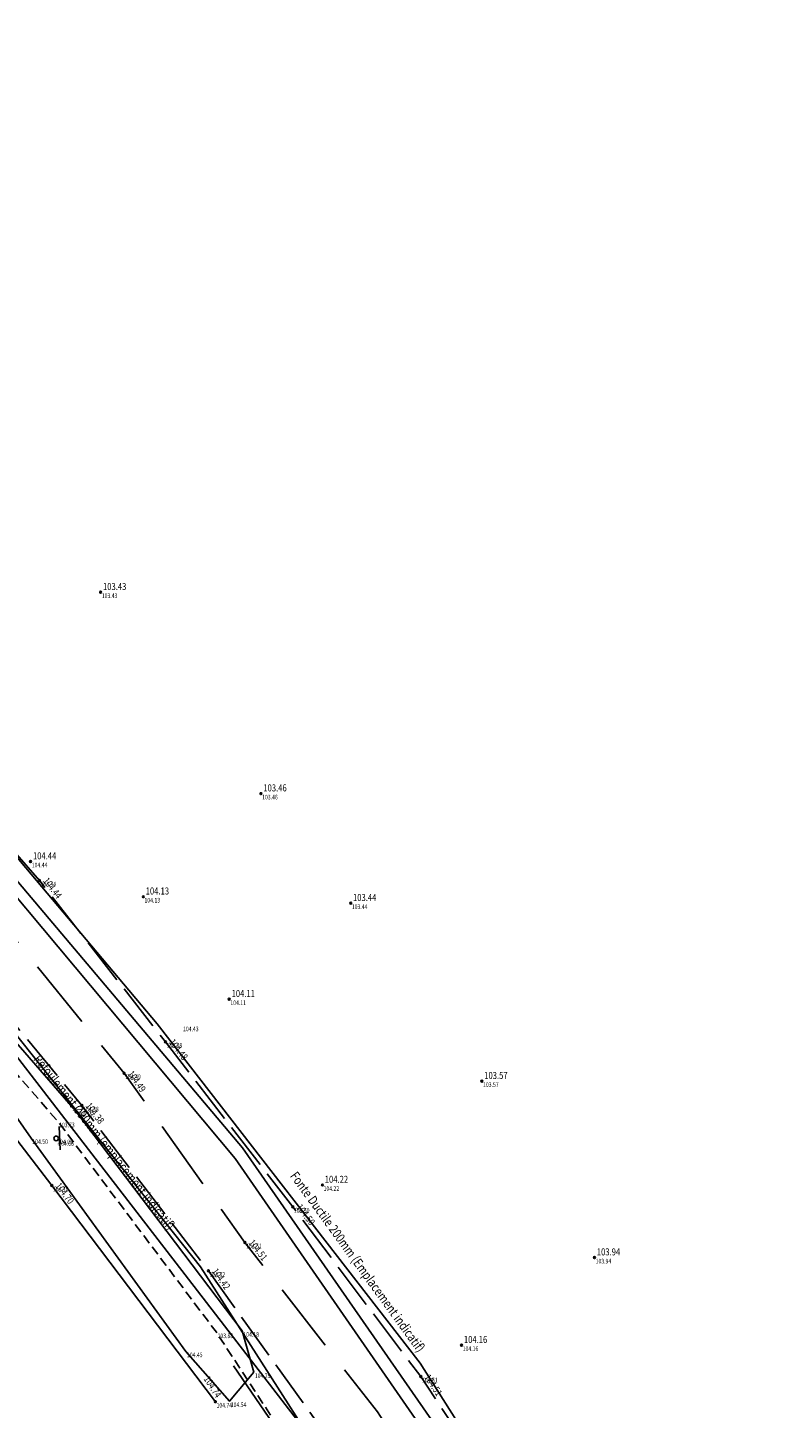
# Model space of a CAD drawing. Extents: x 689135 to 740871, y 316878 to 6750880.
# Drawn here: x 689754 to 689787, y 317806 to 317865 of the extents above; entities that cross this region are included whole.
import ezdxf
from ezdxf.enums import TextEntityAlignment as Align

# ---------------------------------------------------------------- set-up
doc = ezdxf.new("R2010")
doc.units = 0
doc.header["$PDSIZE"] = 0.1
for name, pattern in [('BANDE_3_1-33', [4.33, 3, -1.33]), ('BORD_CHAUSS', [2.5, 2, -0.5]), ('FOND_FOSSE', [0.6, 0.4, -0.2])]:
    doc.linetypes.add(name, pattern=pattern)
doc.layers.get('0').update_dxf_attribs({"linetype": 'CONTINUOUS'})
for name, color, linetype in [('01-VOIRIE', 7, 'CONTINUOUS'), ('03-TALUS_FOSSES', 41, 'CONTINUOUS'), ('07-SIGNALISATION_VER', 7, 'CONTINUOUS'), ('08-CLOTURES_MURS', 7, 'CONTINUOUS'), ('10-ALTIMETRIE', 41, 'CONTINUOUS'), ('12-ELECTRICITE DICT', 210, 'CONTINUOUS'), ('13-GAZ DICT', 1, 'CONTINUOUS'), ('14-TELEPHONE DICT', 96, 'CONTINUOUS'), ('15-EAU_POTABLE DICT', 131, 'CONTINUOUS'), ('16-EAU_USEE DICT', 44, 'CONTINUOUS'), ('17-EAU_PLUVIALE', 160, 'CONTINUOUS'), ('TopoAlt', 3, 'CONTINUOUS'), ('TOPOJIS', 7, 'CONTINUOUS')]:
    doc.layers.add(name, color=color, linetype=linetype)
doc.layers.add('06-SIGNALISATION_HOR', color=7, linetype='CONTINUOUS', true_color=0xcfbaf8)
doc.layers.get('TOPOJIS').off()
doc.styles.add('ALTI', font='txt.shx', dxfattribs={"width": 0.8, "height": 0.3})
doc.styles.add('RES', font='txt.shx', dxfattribs={"width": 0.8})
doc.styles.add('RESEAU', font='arial.ttf', dxfattribs={"width": 0.8, "height": 0.4})
doc.styles.get("Standard").update_dxf_attribs({"font": 'txt.shx', "width": 0.8})
doc.linetypes.add('GRILLAGE_AXE', pattern='A,2,[133,topo.shx,S=0.05,R=0,X=0,Y=0],2', length=4)
doc.linetypes.add('RES_AEP', pattern='A,2,-0.64,["AEP",RES,S=0.32,R=0,X=-0.32,Y=-0.16],-0.79', length=3.43)
doc.linetypes.add('RES_ELEC', pattern='A,2,-0.64,["ELEC",RES,S=0.32,R=0,X=-0.32,Y=-0.16],-1.17', length=3.81)
doc.linetypes.add('RES_EP', pattern='A,2,-0.64,["EP",RES,S=0.32,R=0,X=-0.32,Y=-0.16],-0.64', length=3.28)
doc.linetypes.add('RES_EU', pattern='A,2,-0.64,["EU",RES,S=0.32,R=0,X=-0.32,Y=-0.16],-0.64', length=3.28)
doc.linetypes.add('RES_GAZ', pattern='A,2,-0.64,["GAZ",RES,S=0.32,R=0,X=-0.32,Y=-0.16],-0.79', length=3.43)
doc.linetypes.add('RES_TEL', pattern='A,2,-0.64,["TEL",RES,S=0.32,R=0,X=-0.32,Y=-0.16],-0.79', length=3.43)

# ---------------------------------------------------------------- blocks, each defined once
blk = doc.blocks.new('TCPOINT')
at = {"color": 0}
blk.add_point((0, 0), dxfattribs=at)
at = {"layer": 'TopoAlt', "width": 0.8}
blk.add_attdef('ALT', text='', height=0.15, dxfattribs=at).set_placement((0.05, -0.05), align=Align.TOP_LEFT)
blk = doc.blocks.new('S301')
blk.add_line((0.15, -0.5), (0.15, 0.5))
blk.add_circle((0, 0), 0.1)
blk = doc.blocks.new('S451')
at = {"linetype": 'Continuous'}
blk.add_circle((0, 0), 0.04, dxfattribs=at)
blk.add_point((0, 0), dxfattribs=at)
at = {"linetype": 'Continuous', "style": 'ALTI', "width": 0.8}
blk.add_attdef('ALTITUDE', text='', height=0.3, dxfattribs=at).set_placement((0.1, 0), align=Align.BOTTOM_LEFT)
blk = doc.blocks.new('S454')
at = {"linetype": 'Continuous'}
blk.add_circle((0, 0), 0.04, dxfattribs=at)
blk.add_point((0, 0), dxfattribs=at)
at = {"linetype": 'Continuous', "style": 'ALTI', "width": 0.8}
blk.add_attdef('ALTITUDE', text='', height=0.3, dxfattribs=at).set_placement((-0.1, 0), align=Align.BOTTOM_RIGHT)

msp = doc.modelspace()

# ---------------------------------------------------------------- linework, layer by layer
at = {"layer": '01-VOIRIE', "linetype": 'BORD_CHAUSS', "flags": 128}
for points in [[(689740.199, 317844.937), (689742.049, 317843.047), (689749.033, 317835.728), (689754.828, 317829.028), (689760.216, 317822.131), (689765.658, 317815.08), (689771.133, 317807.825), (689776.072, 317800.363), (689780.975, 317793.049), (689790.088, 317778.081), (689794.675, 317770.773), (689799.709, 317762.61), (689808.725, 317748.205), (689813.893, 317740.952), (689819.541, 317734.543), (689822.336, 317732.113)], [(689738.957, 317838.628), (689746.387, 317831.661), (689750.972, 317826.285), (689756.645, 317819.409), (689762.051, 317812.344), (689767.322, 317805.002), (689772.063, 317797.834), (689776.878, 317790.394), (689781.485, 317782.879), (689781.485, 317782.879), (689786.18, 317775.642), (689790.635, 317768.116), (689795.316, 317760.826), (689799.885, 317753.24), (689799.885, 317753.24), (689804.742, 317745.325), (689809.558, 317738.029), (689815.388, 317730.931), (689819.323, 317727.362)]]:
    msp.add_lwpolyline(points, dxfattribs=at)
at = {"layer": '03-TALUS_FOSSES', "flags": 128}
msp.add_lwpolyline([(689749.267, 317825.488), (689749.8, 317826.019), (689750.985, 317825.374), (689756.378, 317819.185), (689763.498, 317809.779), (689763.989, 317808.011), (689762.959, 317806.769), (689761.086, 317808.904), (689754.476, 317818.019)], close=True, dxfattribs=at)
at = {"layer": '03-TALUS_FOSSES', "linetype": 'FOND_FOSSE', "flags": 128}
msp.add_lwpolyline([(689785.273, 317773.759), (689780.112, 317782.248), (689775.538, 317789.755), (689770.865, 317797.006), (689767.573, 317801.796), (689762.394, 317809.717), (689755.62, 317818.731), (689749.59, 317825.659)], dxfattribs=at)
at = {"layer": '06-SIGNALISATION_HOR', "linetype": 'BANDE_3_1-33', "flags": 128}
msp.add_lwpolyline([(689737.301, 317844.566), (689740.546, 317841.337), (689746.886, 317834.417), (689752.833, 317827.698), (689758.445, 317820.788), (689763.616, 317813.554), (689769.278, 317806.319), (689774.09, 317799.034), (689778.945, 317791.652), (689783.553, 317784.342), (689788.202, 317776.779), (689792.653, 317769.568), (689797.514, 317761.518), (689801.819, 317754.398), (689806.659, 317746.763), (689811.595, 317739.46), (689817.37, 317732.725), (689820.93, 317729.774)], dxfattribs=at)
at = {"layer": '08-CLOTURES_MURS', "linetype": 'GRILLAGE_AXE', "flags": 128}
msp.add_lwpolyline([(689762.351, 317806.75), (689755.356, 317815.991), (689748.055, 317825.517), (689736.452, 317817.723)], dxfattribs=at)
at = {"layer": '12-ELECTRICITE DICT', "linetype": 'RES_ELEC', "flags": 128}
msp.add_lwpolyline([(689719.624, 317863.066), (689734.054, 317850.589), (689745.566, 317838.85), (689763.509, 317817.604), (689781.055, 317792.361), (689812.994, 317741.525), (689820.609, 317733.301), (689830.957, 317727.478), (689838.733, 317727.181), (689845.503, 317728.547), (689901.957, 317753.912), (689941.242, 317770.992), (689968.592, 317782.576), (690000.752, 317791.85), (690022.248, 317796.018), (690049.945, 317799.688), (690059.363, 317800.217), (690082.274, 317799.684), (690122.531, 317798.382), (690140.112, 317797.379), (690144.079, 317792.741), (690161.635, 317791.932), (690218.057, 317791.038), (690242.728, 317793.042), (690268.493, 317798.707), (690346.261, 317821.835), (690358.41, 317813.16)], dxfattribs=at)
at = {"layer": '13-GAZ DICT', "linetype": 'RES_GAZ', "flags": 128}
msp.add_lwpolyline([(689719.305, 317862.647), (689733.613, 317850.399), (689745.36, 317838.465), (689763.195, 317817.15), (689780.357, 317792.371), (689805.432, 317752.724), (689812.707, 317741.359), (689820.323, 317732.974), (689830.509, 317727.148), (689838.199, 317726.768), (689845.568, 317728.079), (689858.637, 317733.914), (689881.48, 317744.248)], dxfattribs=at)
at = {"layer": '14-TELEPHONE DICT', "linetype": 'RES_TEL', "flags": 128}
msp.add_lwpolyline([(689727.668, 317849.732), (689744.784, 317832.65), (689753.366, 317823.037), (689761.71, 317812.512), (689802.071, 317749.452), (689808.199, 317740.087), (689815.01, 317731.067), (689825.889, 317723.942), (689842.449, 317722.518)], dxfattribs=at)
at = {"layer": '15-EAU_POTABLE DICT', "linetype": 'RES_AEP', "flags": 128}
for points in [[(690437.504, 317901.419), (690400.208, 317885.49), (690397.009, 317886.868), (690400.412, 317851.548), (690399.114, 317826.057), (690356.044, 317814.328), (690349.033, 317815.507), (690343.893, 317830.225), (690298.926, 317814.153), (690277.264, 317806.458), (690257.941, 317801.216), (690238.975, 317797.82), (690199.728, 317796.145), (690152.256, 317797.429), (690106.681, 317799.789), (690058.009, 317801.036), (690031.449, 317798.709), (689995.687, 317791.479), (689972.513, 317784.312), (689958.576, 317779.22), (689850.133, 317731.032), (689845.347, 317729.096), (689838.607, 317727.729), (689831.04, 317727.99), (689820.775, 317733.618), (689813.087, 317742.33), (689771.101, 317808.397)], [(689719.98, 317863.79), (689730.003, 317855.494), (689745.968, 317839.389), (689759.86, 317822.899), (689771.101, 317808.397)]]:
    msp.add_lwpolyline(points, dxfattribs=at)
at = {"layer": '16-EAU_USEE DICT', "linetype": 'RES_EU', "flags": 128}
msp.add_lwpolyline([(689726.304, 317848.629), (689753.704, 317821.706), (689771.669, 317798.43), (689807.055, 317742.581), (689814.464, 317732.783), (689823.108, 317724.429), (689836.63, 317721.355), (689896.097, 317746.393), (689955.128, 317772.219), (689984.592, 317782.995), (690007.414, 317788.811), (690049.217, 317795.323), (690214.848, 317791.048), (690243.388, 317793.473), (690286.091, 317803.668), (690327.782, 317817.338), (690339.626, 317821.504)], dxfattribs=at)
at = {"layer": '17-EAU_PLUVIALE', "linetype": 'RES_EP', "elevation": -0.504, "flags": 128}
msp.add_lwpolyline([(689763.124, 317808.284), (689767.313, 317802.152)], dxfattribs=at)

# ---------------------------------------------------------------- block references
at = {"layer": '07-SIGNALISATION_VER', "rotation": 2.976209249987308}
msp.add_blockref('S301', (689755.545, 317818.006, 101.772), dxfattribs=at)
at = {"layer": '10-ALTIMETRIE'}
for p, values in [((689757.446, 317841.352, 103.433), {'ALTITUDE': '103.43'}), ((689764.3, 317832.743, 103.464), {'ALTITUDE': '103.46'}), ((689754.451, 317829.84, 104.441), {'ALTITUDE': '104.44'}), ((689759.271, 317828.337, 104.132), {'ALTITUDE': '104.13'}), ((689768.134, 317828.059, 103.443), {'ALTITUDE': '103.44'}), ((689762.943, 317823.954, 104.111), {'ALTITUDE': '104.11'}), ((689773.742, 317820.453, 103.572), {'ALTITUDE': '103.57'}), ((689766.927, 317816.014, 104.22), {'ALTITUDE': '104.22'}), ((689778.556, 317812.911, 103.935), {'ALTITUDE': '103.94'}), ((689772.873, 317809.166, 104.158), {'ALTITUDE': '104.16'})]:
    msp.add_blockref('S451', p, dxfattribs=at).add_auto_attribs(values)
msp.add_blockref('S451', (689754.451, 317829.84, 104.441), dxfattribs=at)
for name, p, rotation, values in [('S451', (689754.828, 317829.028, 104.436), 307.9972815248261, {'ALTITUDE': '104.44'}), ('S451', (689760.216, 317822.131, 104.48), 307.6611544231067, {'ALTITUDE': '104.48'}), ('S451', (689758.445, 317820.788, 104.489), 305.5579016819955, {'ALTITUDE': '104.49'}), ('S451', (689756.645, 317819.409, 104.38), 307.4225107853667, {'ALTITUDE': '104.38'}), ('S451', (689755.356, 317815.991, 104.703), 307.1239989900959, {'ALTITUDE': '104.70'}), ('S451', (689765.658, 317815.08, 104.502), 307.0401013530877, {'ALTITUDE': '104.50'}), ('S451', (689763.616, 317813.554, 104.511), 308.0461883940997, {'ALTITUDE': '104.51'}), ('S451', (689762.051, 317812.344, 104.416), 305.6754839391144, {'ALTITUDE': '104.42'}), ('S454', (689762.351, 317806.75, 104.735), 302.6985553013508, {'ALTITUDE': '104.74'}), ('S451', (689771.133, 317807.825, 104.506), 303.5000530848104, {'ALTITUDE': '104.51'})]:
    msp.add_blockref(name, p, dxfattribs=dict(at, rotation=rotation)).add_auto_attribs(values)
at = {"layer": 'TOPOJIS'}
ref = msp.add_blockref('TCPOINT', (689757.446, 317841.352, 103.433), dxfattribs=at)
ref.add_attrib('ALT', '103.43', dxfattribs={"layer": 'TopoAlt', "height": 0.2, "width": 0.8}).set_placement((689757.496, 317841.302, 103.433), align=Align.TOP_LEFT)
ref = msp.add_blockref('TCPOINT', (689764.3, 317832.743, 103.464), dxfattribs=at)
ref.add_attrib('ALT', '103.46', dxfattribs={"layer": 'TopoAlt', "height": 0.2, "width": 0.8}).set_placement((689764.35, 317832.693, 103.464), align=Align.TOP_LEFT)
ref = msp.add_blockref('TCPOINT', (689754.451, 317829.84, 104.441), dxfattribs=at)
ref.add_attrib('ALT', '104.44', dxfattribs={"layer": 'TopoAlt', "height": 0.2, "width": 0.8}).set_placement((689754.501, 317829.79, 104.441), align=Align.TOP_LEFT)
ref = msp.add_blockref('TCPOINT', (689754.828, 317829.028, 104.436), dxfattribs=at)
ref.add_attrib('ALT', '104.44', dxfattribs={"layer": 'TopoAlt', "height": 0.2, "width": 0.8}).set_placement((689754.878, 317828.978, 104.436), align=Align.TOP_LEFT)
ref = msp.add_blockref('TCPOINT', (689759.271, 317828.337, 104.132), dxfattribs=at)
ref.add_attrib('ALT', '104.13', dxfattribs={"layer": 'TopoAlt', "height": 0.2, "width": 0.8}).set_placement((689759.321, 317828.287, 104.132), align=Align.TOP_LEFT)
ref = msp.add_blockref('TCPOINT', (689768.134, 317828.059, 103.443), dxfattribs=at)
ref.add_attrib('ALT', '103.44', dxfattribs={"layer": 'TopoAlt', "height": 0.2, "width": 0.8}).set_placement((689768.184, 317828.009, 103.443), align=Align.TOP_LEFT)
ref = msp.add_blockref('TCPOINT', (689762.943, 317823.954, 104.111), dxfattribs=at)
ref.add_attrib('ALT', '104.11', dxfattribs={"layer": 'TopoAlt', "height": 0.2, "width": 0.8}).set_placement((689762.993, 317823.904, 104.111), align=Align.TOP_LEFT)
ref = msp.add_blockref('TCPOINT', (689760.918, 317822.835, 104.426), dxfattribs=at)
ref.add_attrib('ALT', '104.43', dxfattribs={"layer": 'TopoAlt', "height": 0.2, "width": 0.8}).set_placement((689760.968, 317822.785, 104.426), align=Align.TOP_LEFT)
ref = msp.add_blockref('TCPOINT', (689760.216, 317822.131, 104.48), dxfattribs=at)
ref.add_attrib('ALT', '104.48', dxfattribs={"layer": 'TopoAlt', "height": 0.2, "width": 0.8}).set_placement((689760.266, 317822.081, 104.48), align=Align.TOP_LEFT)
ref = msp.add_blockref('TCPOINT', (689758.445, 317820.788, 104.489), dxfattribs=at)
ref.add_attrib('ALT', '104.49', dxfattribs={"layer": 'TopoAlt', "height": 0.2, "width": 0.8}).set_placement((689758.495, 317820.738, 104.489), align=Align.TOP_LEFT)
ref = msp.add_blockref('TCPOINT', (689773.742, 317820.453, 103.572), dxfattribs=at)
ref.add_attrib('ALT', '103.57', dxfattribs={"layer": 'TopoAlt', "height": 0.2, "width": 0.8}).set_placement((689773.792, 317820.403, 103.572), align=Align.TOP_LEFT)
ref = msp.add_blockref('TCPOINT', (689756.378, 317819.185, 104.151), dxfattribs=at)
ref.add_attrib('ALT', '104.15', dxfattribs={"layer": 'TopoAlt', "height": 0.2, "width": 0.8}).set_placement((689756.428, 317819.135, 104.151), align=Align.TOP_LEFT)
ref = msp.add_blockref('TCPOINT', (689756.645, 317819.409, 104.38), dxfattribs=at)
ref.add_attrib('ALT', '104.38', dxfattribs={"layer": 'TopoAlt', "height": 0.2, "width": 0.8}).set_placement((689756.695, 317819.359, 104.38), align=Align.TOP_LEFT)
ref = msp.add_blockref('TCPOINT', (689755.62, 317818.731, 103.733), dxfattribs=at)
ref.add_attrib('ALT', '103.73', dxfattribs={"layer": 'TopoAlt', "height": 0.2, "width": 0.8}).set_placement((689755.67, 317818.681, 103.733), align=Align.TOP_LEFT)
ref = msp.add_blockref('TCPOINT', (689754.476, 317818.019, 104.5), dxfattribs=at)
ref.add_attrib('ALT', '104.50', dxfattribs={"layer": 'TopoAlt', "height": 0.2, "width": 0.8}).set_placement((689754.526, 317817.969, 104.5), align=Align.TOP_LEFT)
ref = msp.add_blockref('TCPOINT', (689755.545, 317818.006, 104.049), dxfattribs=at)
ref.add_attrib('ALT', '104.05', dxfattribs={"layer": 'TopoAlt', "height": 0.2, "width": 0.8}).set_placement((689755.595, 317817.956, 104.049), align=Align.TOP_LEFT)
ref = msp.add_blockref('TCPOINT', (689755.586, 317817.934, 104.063), dxfattribs=at)
ref.add_attrib('ALT', '104.06', dxfattribs={"layer": 'TopoAlt', "height": 0.2, "width": 0.8}).set_placement((689755.636, 317817.884, 104.063), align=Align.TOP_LEFT)
ref = msp.add_blockref('TCPOINT', (689755.356, 317815.991, 104.703), dxfattribs=at)
ref.add_attrib('ALT', '104.70', dxfattribs={"layer": 'TopoAlt', "height": 0.2, "width": 0.8}).set_placement((689755.406, 317815.941, 104.703), align=Align.TOP_LEFT)
ref = msp.add_blockref('TCPOINT', (689766.927, 317816.014, 104.22), dxfattribs=at)
ref.add_attrib('ALT', '104.22', dxfattribs={"layer": 'TopoAlt', "height": 0.2, "width": 0.8}).set_placement((689766.977, 317815.964, 104.22), align=Align.TOP_LEFT)
ref = msp.add_blockref('TCPOINT', (689765.658, 317815.08, 104.502), dxfattribs=at)
ref.add_attrib('ALT', '104.50', dxfattribs={"layer": 'TopoAlt', "height": 0.2, "width": 0.8}).set_placement((689765.708, 317815.03, 104.502), align=Align.TOP_LEFT)
ref = msp.add_blockref('TCPOINT', (689763.616, 317813.554, 104.511), dxfattribs=at)
ref.add_attrib('ALT', '104.51', dxfattribs={"layer": 'TopoAlt', "height": 0.2, "width": 0.8}).set_placement((689763.666, 317813.504, 104.511), align=Align.TOP_LEFT)
ref = msp.add_blockref('TCPOINT', (689778.556, 317812.911, 103.935), dxfattribs=at)
ref.add_attrib('ALT', '103.94', dxfattribs={"layer": 'TopoAlt', "height": 0.2, "width": 0.8}).set_placement((689778.606, 317812.861, 103.935), align=Align.TOP_LEFT)
ref = msp.add_blockref('TCPOINT', (689762.051, 317812.344, 104.416), dxfattribs=at)
ref.add_attrib('ALT', '104.42', dxfattribs={"layer": 'TopoAlt', "height": 0.2, "width": 0.8}).set_placement((689762.101, 317812.294, 104.416), align=Align.TOP_LEFT)
ref = msp.add_blockref('TCPOINT', (689762.394, 317809.717, 103.881), dxfattribs=at)
ref.add_attrib('ALT', '103.88', dxfattribs={"layer": 'TopoAlt', "height": 0.2, "width": 0.8}).set_placement((689762.444, 317809.667, 103.881), align=Align.TOP_LEFT)
ref = msp.add_blockref('TCPOINT', (689763.498, 317809.779, 104.182), dxfattribs=at)
ref.add_attrib('ALT', '104.18', dxfattribs={"layer": 'TopoAlt', "height": 0.2, "width": 0.8}).set_placement((689763.548, 317809.729, 104.182), align=Align.TOP_LEFT)
ref = msp.add_blockref('TCPOINT', (689761.086, 317808.904, 104.453), dxfattribs=at)
ref.add_attrib('ALT', '104.45', dxfattribs={"layer": 'TopoAlt', "height": 0.2, "width": 0.8}).set_placement((689761.136, 317808.854, 104.453), align=Align.TOP_LEFT)
ref = msp.add_blockref('TCPOINT', (689772.873, 317809.166, 104.158), dxfattribs=at)
ref.add_attrib('ALT', '104.16', dxfattribs={"layer": 'TopoAlt', "height": 0.2, "width": 0.8}).set_placement((689772.923, 317809.116, 104.158), align=Align.TOP_LEFT)
ref = msp.add_blockref('TCPOINT', (689763.989, 317808.011, 104.291), dxfattribs=at)
ref.add_attrib('ALT', '104.29', dxfattribs={"layer": 'TopoAlt', "height": 0.2, "width": 0.8}).set_placement((689764.039, 317807.961, 104.291), align=Align.TOP_LEFT)
ref = msp.add_blockref('TCPOINT', (689771.133, 317807.825, 104.506), dxfattribs=at)
ref.add_attrib('ALT', '104.51', dxfattribs={"layer": 'TopoAlt', "height": 0.2, "width": 0.8}).set_placement((689771.183, 317807.775, 104.506), align=Align.TOP_LEFT)
ref = msp.add_blockref('TCPOINT', (689762.351, 317806.75, 104.735), dxfattribs=at)
ref.add_attrib('ALT', '104.74', dxfattribs={"layer": 'TopoAlt', "height": 0.2, "width": 0.8}).set_placement((689762.401, 317806.7, 104.735), align=Align.TOP_LEFT)
ref = msp.add_blockref('TCPOINT', (689762.959, 317806.769, 104.535), dxfattribs=at)
ref.add_attrib('ALT', '104.54', dxfattribs={"layer": 'TopoAlt', "height": 0.2, "width": 0.8}).set_placement((689763.009, 317806.719, 104.535), align=Align.TOP_LEFT)

# ---------------------------------------------------------------- texts
at = {"layer": '15-EAU_POTABLE DICT', "style": 'RESEAU', "width": 0.8}
msp.add_text('Fonte Ductile 200mm (Emplacement indicatif)', height=0.4, rotation=305.93926, dxfattribs=at).set_placement((689768.168, 317812.538, -103.475), align=Align.BOTTOM_CENTER)
at = {"layer": '16-EAU_USEE DICT', "style": 'RESEAU', "width": 0.8}
msp.add_text('Refoulement %%C90mm (emplacement indicatif)', height=0.4, rotation=308.278, dxfattribs=at).set_placement((689757.344, 317817.638), align=Align.BOTTOM_CENTER)

doc.saveas('drawing.dxf')
